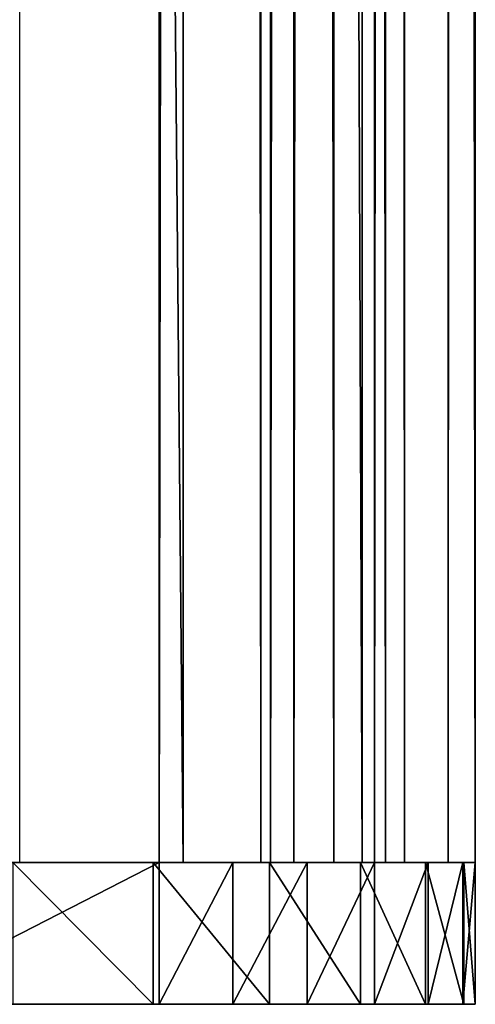
# Model space of a CAD drawing. Extents: x -261 to 79, y -1010 to 797.
# Drawn here: x -48 to -38, y -1003 to -982 of the extents above; entities that cross this region are included whole.
import ezdxf

# ---------------------------------------------------------------- set-up
doc = ezdxf.new("R2010")
doc.units = 0
doc.header["$MEASUREMENT"] = 0

msp = doc.modelspace()

# ---------------------------------------------------------------- linework, layer by layer
for points in [[(-44.723103, 794.258972, -24.023748), (-44.723103, -999.741089, -24.023748), (-61.384865, -999.741089, -15.415194)], [(-44.723103, 794.258972, -24.023748), (-61.384865, -999.741089, -15.415194), (-61.384865, 794.258972, -15.415194)], [(-60.524021, 794.258972, -14.186799), (-60.524021, -999.741089, -14.186799), (-44.219299, -999.741089, -22.610884)], [(-60.524021, 794.258972, -14.186799), (-44.219299, -999.741089, -22.610884), (-44.219299, 794.258972, -22.610884)], [(-41.883339, 794.258972, -1.134452), (-41.883339, -999.741089, -1.134452), (-48.971733, -999.741089, 15.793747)], [(-41.883339, 794.258972, -1.134452), (-48.971733, -999.741089, 15.793747), (-48.971733, 794.258972, 15.793747)], [(-47.678215, 794.258972, 16.553228), (-47.678215, -999.741089, 16.553228), (-40.434601, -999.741089, -0.74566)], [(-47.678215, 794.258972, 16.553228), (-40.434601, -999.741089, -0.74566), (-40.434601, 794.258972, -0.74566)], [(-42.374924, 794.258972, -24.269266), (-42.374924, -999.741089, -24.269266), (-44.723103, -999.741089, -24.023748)], [(-42.374924, 794.258972, -24.269266), (-44.723103, -999.741089, -24.023748), (-44.723103, 794.258972, -24.023748)], [(-44.219299, 794.258972, -22.610884), (-44.219299, -999.741089, -22.610884), (-42.575573, -999.741089, -22.782749)], [(-44.219299, 794.258972, -22.610884), (-42.575573, -999.741089, -22.782749), (-42.575573, 794.258972, -22.782749)], [(-42.575573, 794.258972, -22.782749), (-42.575573, -999.741089, -22.782749), (-41.03624, -999.741089, -22.181236)], [(-42.575573, 794.258972, -22.782749), (-41.03624, -999.741089, -22.181236), (-41.03624, 794.258972, -22.181236)], [(-40.175877, 794.258972, -23.409964), (-40.175877, -999.741089, -23.409964), (-42.374924, -999.741089, -24.269266)], [(-40.175877, 794.258972, -23.409964), (-42.374924, -999.741089, -24.269266), (-42.374924, 794.258972, -24.269266)], [(-39.543831, 794.258972, -19.337086), (-39.543831, -999.741089, -19.337086), (-41.883339, -999.741089, -1.134452)], [(-39.543831, 794.258972, -19.337086), (-41.883339, -999.741089, -1.134452), (-41.883339, 794.258972, -1.134452)], [(-41.03624, 794.258972, -22.181236), (-41.03624, -999.741089, -22.181236), (-39.944519, -999.741089, -20.940464)], [(-41.03624, 794.258972, -22.181236), (-39.944519, -999.741089, -20.940464), (-39.944519, 794.258972, -20.940464)], [(-40.434601, 794.258972, -0.74566), (-40.434601, -999.741089, -0.74566), (-38.043861, -999.741089, -19.346893)], [(-40.434601, 794.258972, -0.74566), (-38.043861, -999.741089, -19.346893), (-38.043861, 794.258972, -19.346893)], [(-38.616272, 794.258972, -21.637432), (-38.616272, -999.741089, -21.637432), (-40.175877, -999.741089, -23.409964)], [(-38.616272, 794.258972, -21.637432), (-40.175877, -999.741089, -23.409964), (-40.175877, 794.258972, -23.409964)], [(-39.944519, 794.258972, -20.940464), (-39.944519, -999.741089, -20.940464), (-39.543831, -999.741089, -19.337086)], [(-39.944519, 794.258972, -20.940464), (-39.543831, -999.741089, -19.337086), (-39.543831, 794.258972, -19.337086)], [(-38.043861, 794.258972, -19.346893), (-38.043861, -999.741089, -19.346893), (-38.616272, -999.741089, -21.637432)], [(-38.043861, 794.258972, -19.346893), (-38.616272, -999.741089, -21.637432), (-38.616272, 794.258972, -21.637432)], [(-38.304443, -999.741089, -20.907598), (-75.866776, -999.741089, -1.528036), (-76.021683, -999.741089, -0.45956)], [(-38.304443, -999.741089, -20.907598), (-76.021683, -999.741089, -0.45956), (-75.788315, -999.741089, 0.594562)], [(-75.343651, -999.741089, -2.472481), (-75.866776, -999.741089, -1.528036), (-38.304443, -999.741089, -20.907598)], [(-75.788315, -999.741089, 0.594562), (-75.552971, -999.741089, 1.737682), (-38.304443, -999.741089, -20.907598)], [(-75.552971, -999.741089, 1.737682), (-69.05616, -999.741089, 1.80867), (-38.304443, -999.741089, -20.907598)], [(-38.304443, -999.741089, -20.907598), (-71.123192, -999.741089, -7.170672), (-75.343651, -999.741089, -2.472481)], [(-38.304443, -999.741089, -20.907598), (-66.496468, -999.741089, -11.469354), (-71.123192, -999.741089, -7.170672)], [(-38.304443, -999.741089, -20.907598), (-69.05616, -999.741089, 1.80867), (-66.299347, -999.741089, 1.404856)], [(-61.501133, -999.741089, -15.333538), (-66.496468, -999.741089, -11.469354), (-38.304443, -999.741089, -20.907598)], [(-38.304443, -999.741089, -20.907598), (-66.299347, -999.741089, 1.404856), (-63.523724, -999.741089, 1.647692)], [(-60.878914, -999.741089, 2.524086), (-38.304443, -999.741089, -20.907598), (-63.523724, -999.741089, 1.647692)], [(-38.304443, -999.741089, -20.907598), (-56.177856, -999.741089, -18.73177), (-61.501133, -999.741089, -15.333538)], [(-60.524021, -999.741089, -14.186799), (-61.384865, -999.741089, -15.415194), (-44.219299, -999.741089, -22.610884)], [(-44.219299, -999.741089, -22.610884), (-61.384865, -999.741089, -15.415194), (-44.723103, -999.741089, -24.023748)], [(-58.507507, -999.741089, 3.986791), (-38.304443, -999.741089, -20.907598), (-60.878914, -999.741089, 2.524086)], [(-38.287506, -999.741089, -13.036117), (-58.507507, -999.741089, 3.986791), (-39.098938, -999.741089, -6.772984)], [(-39.098938, -999.741089, -6.772984), (-58.507507, -999.741089, 3.986791), (-56.537346, -999.741089, 5.956954)], [(-38.287506, -999.741089, -13.036117), (-38.043865, -999.741089, -19.346891), (-58.507507, -999.741089, 3.986791)], [(-58.507507, -999.741089, 3.986791), (-38.043865, -999.741089, -19.346891), (-38.304443, -999.741089, -20.907598)], [(-39.098938, -999.741089, -6.772984), (-56.537346, -999.741089, 5.956954), (-40.471565, -999.741089, -0.608476)], [(-40.471565, -999.741089, -0.608476), (-56.537346, -999.741089, 5.956954), (-55.074638, -999.741089, 8.32836)], [(-38.304443, -999.741089, -20.907598), (-50.569962, -999.741089, -21.636387), (-56.177856, -999.741089, -18.73177)], [(-47.822586, -999.741089, 16.797976), (-44.851212, -999.741089, 11.225165), (-55.074638, -999.741089, 8.32836)], [(-40.471565, -999.741089, -0.608476), (-55.074638, -999.741089, 8.32836), (-42.394203, -999.741089, 5.40723)], [(-42.394203, -999.741089, 5.40723), (-55.074638, -999.741089, 8.32836), (-44.851212, -999.741089, 11.225165)], [(-44.723103, -999.741089, -24.023746), (-44.723103, -1002.741089, -24.023746), (-50.569962, -1002.741089, -21.636387)], [(-44.723103, -999.741089, -24.023746), (-50.569962, -1002.741089, -21.636387), (-50.569962, -999.741089, -21.636387)], [(-44.723103, -999.741089, -24.023746), (-50.569962, -999.741089, -21.636387), (-38.304443, -999.741089, -20.907598)], [(-41.883339, -999.741089, -1.134452), (-40.434601, -999.741089, -0.74566), (-48.971733, -999.741089, 15.793747)], [(-48.971733, -999.741089, 15.793747), (-40.434601, -999.741089, -0.74566), (-47.678215, -999.741089, 16.553228)], [(-47.822586, -999.741089, 16.797976), (-47.822586, -1002.741089, 16.797976), (-44.851212, -1002.741089, 11.225165)], [(-47.822586, -999.741089, 16.797976), (-44.851212, -1002.741089, 11.225165), (-44.851212, -999.741089, 11.225165)], [(-44.851212, -999.741089, 11.225165), (-44.851212, -1002.741089, 11.225165), (-42.394203, -1002.741089, 5.40723)], [(-44.851212, -999.741089, 11.225165), (-42.394203, -1002.741089, 5.40723), (-42.394203, -999.741089, 5.40723)], [(-44.219299, -999.741089, -22.610884), (-44.723103, -999.741089, -24.023748), (-42.575573, -999.741089, -22.782749)], [(-42.575573, -999.741089, -22.782749), (-44.723103, -999.741089, -24.023748), (-42.374924, -999.741089, -24.269266)], [(-43.167397, -999.741089, -24.312675), (-43.167397, -1002.741089, -24.312675), (-44.723103, -1002.741089, -24.023746)], [(-43.167397, -999.741089, -24.312675), (-44.723103, -1002.741089, -24.023746), (-44.723103, -999.741089, -24.023746)], [(-43.167397, -999.741089, -24.312675), (-44.723103, -999.741089, -24.023746), (-41.599304, -999.741089, -24.101013)], [(-41.599304, -999.741089, -24.101013), (-44.723103, -999.741089, -24.023746), (-38.304443, -999.741089, -20.907598)], [(-41.599304, -999.741089, -24.101013), (-41.599304, -1002.741089, -24.101013), (-43.167397, -1002.741089, -24.312675)], [(-41.599304, -999.741089, -24.101013), (-43.167397, -1002.741089, -24.312675), (-43.167397, -999.741089, -24.312675)], [(-42.575573, -999.741089, -22.782749), (-42.374924, -999.741089, -24.269266), (-41.03624, -999.741089, -22.181236)], [(-42.394203, -999.741089, 5.40723), (-42.394203, -1002.741089, 5.40723), (-40.471565, -1002.741089, -0.608476)], [(-42.394203, -999.741089, 5.40723), (-40.471565, -1002.741089, -0.608476), (-40.471565, -999.741089, -0.608476)], [(-41.03624, -999.741089, -22.181236), (-42.374924, -999.741089, -24.269266), (-40.175877, -999.741089, -23.409964)], [(-39.543831, -999.741089, -19.337086), (-38.043861, -999.741089, -19.346893), (-41.883339, -999.741089, -1.134452)], [(-41.883339, -999.741089, -1.134452), (-38.043861, -999.741089, -19.346893), (-40.434601, -999.741089, -0.74566)], [(-40.175873, -999.741089, -23.409966), (-40.175873, -1002.741089, -23.409966), (-41.599304, -1002.741089, -24.101013)], [(-40.175873, -999.741089, -23.409966), (-41.599304, -1002.741089, -24.101013), (-41.599304, -999.741089, -24.101013)], [(-41.599304, -999.741089, -24.101013), (-38.304443, -999.741089, -20.907598), (-40.175873, -999.741089, -23.409966)], [(-41.03624, -999.741089, -22.181236), (-40.175877, -999.741089, -23.409964), (-39.944519, -999.741089, -20.940464)], [(-40.471565, -999.741089, -0.608476), (-40.471565, -1002.741089, -0.608476), (-39.098938, -1002.741089, -6.772984)], [(-40.471565, -999.741089, -0.608476), (-39.098938, -1002.741089, -6.772984), (-39.098938, -999.741089, -6.772984)], [(-39.944519, -999.741089, -20.940464), (-40.175877, -999.741089, -23.409964), (-38.616272, -999.741089, -21.637432)], [(-39.039658, -999.741089, -22.308729), (-39.039658, -1002.741089, -22.308729), (-40.175873, -1002.741089, -23.409966)], [(-39.039658, -999.741089, -22.308729), (-40.175873, -1002.741089, -23.409966), (-40.175873, -999.741089, -23.409966)], [(-40.175873, -999.741089, -23.409966), (-38.304443, -999.741089, -20.907598), (-39.039658, -999.741089, -22.308729)], [(-39.944519, -999.741089, -20.940464), (-38.616272, -999.741089, -21.637432), (-39.543831, -999.741089, -19.337086)], [(-39.543831, -999.741089, -19.337086), (-38.616272, -999.741089, -21.637432), (-38.043861, -999.741089, -19.346893)], [(-39.098938, -999.741089, -6.772984), (-39.098938, -1002.741089, -6.772984), (-38.287506, -1002.741089, -13.036117)], [(-39.098938, -999.741089, -6.772984), (-38.287506, -1002.741089, -13.036117), (-38.287506, -999.741089, -13.036117)], [(-38.304443, -999.741089, -20.907598), (-38.304443, -1002.741089, -20.907598), (-39.039658, -1002.741089, -22.308729)], [(-38.304443, -999.741089, -20.907598), (-39.039658, -1002.741089, -22.308729), (-39.039658, -999.741089, -22.308729)], [(-38.043865, -999.741089, -19.346891), (-38.043865, -1002.741089, -19.346891), (-38.304443, -1002.741089, -20.907598)], [(-38.043865, -999.741089, -19.346891), (-38.304443, -1002.741089, -20.907598), (-38.304443, -999.741089, -20.907598)], [(-38.287506, -999.741089, -13.036117), (-38.287506, -1002.741089, -13.036117), (-38.043865, -1002.741089, -19.346891)], [(-38.287506, -999.741089, -13.036117), (-38.043865, -1002.741089, -19.346891), (-38.043865, -999.741089, -19.346891)], [(-38.304443, -1002.741089, -20.907598), (-38.043865, -1002.741089, -19.346891), (-58.507507, -1002.741089, 3.986791)], [(-58.507507, -1002.741089, 3.986791), (-38.043865, -1002.741089, -19.346891), (-38.287506, -1002.741089, -13.036117)], [(-58.507507, -1002.741089, 3.986791), (-38.287506, -1002.741089, -13.036117), (-56.537346, -1002.741089, 5.956954)], [(-50.569962, -1002.741089, -21.636387), (-44.723103, -1002.741089, -24.023746), (-58.507507, -1002.741089, 3.986791)], [(-58.507507, -1002.741089, 3.986791), (-44.723103, -1002.741089, -24.023746), (-43.167397, -1002.741089, -24.312675)], [(-58.507507, -1002.741089, 3.986791), (-43.167397, -1002.741089, -24.312675), (-41.599304, -1002.741089, -24.101013)], [(-41.599304, -1002.741089, -24.101013), (-40.175873, -1002.741089, -23.409966), (-58.507507, -1002.741089, 3.986791)], [(-58.507507, -1002.741089, 3.986791), (-40.175873, -1002.741089, -23.409966), (-39.039658, -1002.741089, -22.308729)], [(-58.507507, -1002.741089, 3.986791), (-39.039658, -1002.741089, -22.308729), (-38.304443, -1002.741089, -20.907598)], [(-56.537346, -1002.741089, 5.956954), (-38.287506, -1002.741089, -13.036117), (-39.098938, -1002.741089, -6.772984)], [(-56.537346, -1002.741089, 5.956954), (-39.098938, -1002.741089, -6.772984), (-55.074638, -1002.741089, 8.32836)], [(-42.394203, -1002.741089, 5.40723), (-44.851212, -1002.741089, 11.225165), (-55.074638, -1002.741089, 8.32836)], [(-55.074638, -1002.741089, 8.32836), (-44.851212, -1002.741089, 11.225165), (-47.822586, -1002.741089, 16.797976)], [(-55.074638, -1002.741089, 8.32836), (-39.098938, -1002.741089, -6.772984), (-40.471565, -1002.741089, -0.608476)], [(-55.074638, -1002.741089, 8.32836), (-40.471565, -1002.741089, -0.608476), (-42.394203, -1002.741089, 5.40723)]]:
    msp.add_3dface(points)

doc.saveas('drawing.dxf')
